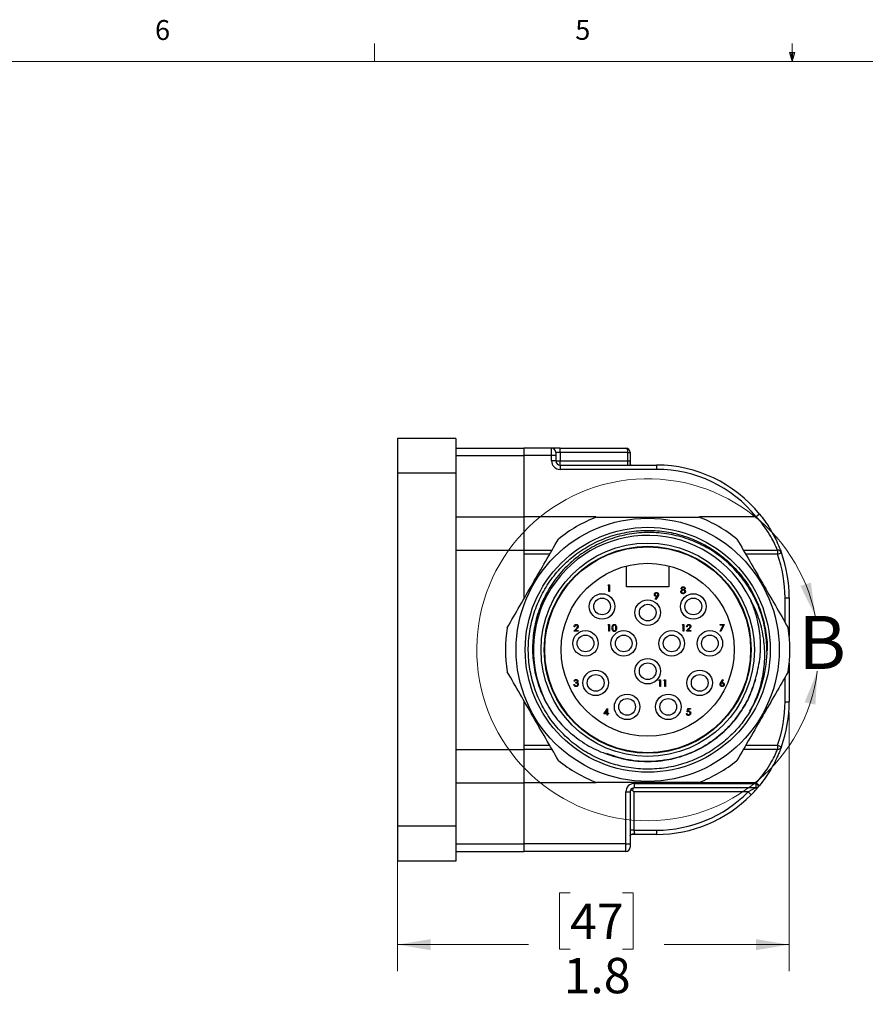
# Model space of a CAD drawing. Units: inches. Extents: x 0.4 to 16.6, y 0.2 to 10.8.
# Drawn here: x 4.9 to 8.8, y 6.2 to 10.8 of the extents above; entities that cross this region are included whole.
import ezdxf

# ---------------------------------------------------------------- set-up
doc = ezdxf.new("R2010")
doc.units = ezdxf.units.IN
doc.header["$MEASUREMENT"] = 0
doc.styles.add('SLDTEXTSTYLE0', font='TXT', dxfattribs={"width": 0.75})
doc.dimstyles.new('SLDDIMSTYLE0', dxfattribs={"dimtxt": 0.166667, "dimasz": 0.156, "dimexe": 0, "dimexo": 0.0625, "dimgap": 0.041667, "dimtad": 0, "dimtih": 1, "dimtoh": 1, "dimdec": 1, "dimrnd": 1e-09, "dimzin": 12, "dimdsep": 46, "dimtxsty": 'SLDTEXTSTYLE0', "dimsah": 1, "dimcen": 0.09, "dimadec": 0, "dimazin": 3, "dimtfac": 1, "dimtdec": 1, "dimtofl": 0, "dimtmove": 0, "dimatfit": 3, "dimfxl": 0, "dimfrac": 2, "dimtolj": 1, "dimtzin": 12, "dimarcsym": 0})

# ---------------------------------------------------------------- blocks, each defined once
blk = doc.blocks.new('_D_6')
at = {"color": 7, "linetype": 'Continuous', "lineweight": 18}
for p, q in [((6.6408, 7.9499), (6.6408, 6.3557)), ((8.4869, 7.5749), (8.4869, 6.3557)), ((7.4544, 6.7243), (7.4037, 6.7243)), ((7.4037, 6.7243), (7.4037, 6.4594)), ((7.7007, 6.7243), (7.7514, 6.7243)), ((7.7514, 6.7243), (7.7514, 6.4594)), ((6.6408, 6.4807), (7.2578, 6.4807)), ((7.4037, 6.4594), (7.4544, 6.4594)), ((7.7514, 6.4594), (7.7007, 6.4594)), ((8.4869, 6.4807), (7.8973, 6.4807))]:
    blk.add_line(p, q, dxfattribs=at)
for points in [[(6.6408, 6.4807), (6.7968, 6.4547), (6.7968, 6.5067)], [(8.4869, 6.4807), (8.3309, 6.5067), (8.3309, 6.4547)]]:
    blk.add_solid(points, dxfattribs=at)
at = {"color": 7, "linetype": 'Continuous', "lineweight": 18, "char_height": 0.16667, "attachment_point": 1, "style": 'SLDTEXTSTYLE0'}
for s, insert in [('47', (7.4544, 6.6743)), ('1.8', (7.4237, 6.4183))]:
    blk.add_mtext(s, dxfattribs=dict(at, insert=insert))

msp = doc.modelspace()

# ---------------------------------------------------------------- linework, layer by layer
at = {"color": 7, "linetype": 'Continuous', "lineweight": 18}
for p, q in [((6.5323, 10.6421), (6.5323, 10.7269)), ((8.501, 10.6421), (8.501, 10.7269)), ((8.501, 10.6421), (8.4878, 10.684)), ((8.5136, 10.684), (8.4878, 10.684)), ((8.494, 10.684), (8.501, 10.6421)), ((8.501, 10.6421), (8.5136, 10.684)), ((8.5059, 10.684), (8.501, 10.6421)), ((0.6263, 10.6421), (16.3763, 10.6421))]:
    msp.add_line(p, q, dxfattribs=at)
at = {"color": 7, "linetype": 'Continuous', "lineweight": 25}
for p, q in [((6.9164, 8.8654), (6.6408, 8.8654)), ((6.6408, 8.8654), (6.6408, 8.7014)), ((6.9164, 8.8654), (6.9164, 8.7014)), ((6.9164, 8.8199), (7.2369, 8.8199)), ((7.3669, 8.8199), (7.2369, 8.8199)), ((7.2369, 8.8199), (7.2369, 8.7849)), ((7.3669, 8.7849), (7.3669, 8.8199)), ((7.4069, 8.8199), (7.3669, 8.8199)), ((7.4069, 8.7999), (7.4069, 8.8199)), ((7.4069, 8.8199), (7.7169, 8.8199)), ((7.3669, 8.7849), (7.2369, 8.7849)), ((7.2369, 8.7849), (7.2369, 8.4962)), ((7.3669, 8.7599), (7.3669, 8.7849)), ((7.3869, 8.7849), (7.3669, 8.7849)), ((7.3869, 8.7999), (7.3869, 8.7849)), ((7.4069, 8.7999), (7.3869, 8.7999)), ((7.3869, 8.7849), (7.3869, 8.7599)), ((7.4069, 8.7999), (7.4069, 8.7599)), ((7.7269, 8.7999), (7.4069, 8.7999)), ((7.7269, 8.7599), (7.7269, 8.7999)), ((7.7269, 8.7999), (7.7369, 8.7999)), ((7.7369, 8.7999), (7.7369, 8.7464)), ((7.3869, 8.7599), (7.3669, 8.7599)), ((7.3869, 8.7599), (7.4069, 8.7599)), ((7.4069, 8.7399), (7.4069, 8.7599)), ((7.4069, 8.7599), (7.7269, 8.7599)), ((7.4069, 8.7399), (7.4069, 8.7199)), ((7.4069, 8.7399), (7.8619, 8.7399)), ((7.7269, 8.7399), (7.7269, 8.7599)), ((7.8619, 8.7399), (7.8619, 8.7199)), ((6.9164, 8.7014), (6.6408, 8.7014)), ((6.6408, 8.7014), (6.6408, 7.0384)), ((6.9164, 8.7014), (6.9164, 7.0384)), ((7.8619, 8.7199), (7.4069, 8.7199)), ((7.2369, 8.4962), (7.2369, 8.3399)), ((8.3472, 8.5088), (8.3317, 8.4962)), ((6.9164, 8.3399), (7.2369, 8.3399)), ((7.2369, 8.3399), (7.3696, 8.3399)), ((7.2369, 8.3399), (7.2369, 8.1102)), ((7.2369, 8.3199), (7.2369, 8.1102)), ((8.2703, 8.3399), (8.4311, 8.3399)), ((8.4311, 8.3399), (8.4311, 8.3199)), ((8.4311, 8.3199), (8.45, 8.3267)), ((7.7199, 8.1669), (7.7199, 8.265)), ((7.9199, 8.265), (7.9199, 8.1669)), ((7.6327, 8.172), (7.6345, 8.1752)), ((7.6375, 8.172), (7.6327, 8.172)), ((7.6345, 8.1752), (7.6403, 8.1752)), ((7.6375, 8.1439), (7.6375, 8.172)), ((7.6403, 8.1752), (7.6403, 8.1439)), ((7.9199, 8.1669), (7.7199, 8.1669)), ((7.6403, 8.1439), (7.6375, 8.1439)), ((7.8556, 8.1084), (7.8643, 8.1211)), ((7.8675, 8.1209), (7.8579, 8.1068)), ((8.4865, 8.1393), (8.4879, 8.1393)), ((8.4865, 8.1392), (8.4879, 8.1392)), ((7.8579, 8.1068), (7.8556, 8.1084)), ((8.4669, 8.1149), (8.4869, 8.1149)), ((8.4869, 8.1149), (8.4869, 7.9333)), ((7.6327, 7.9851), (7.6345, 7.9883)), ((7.6375, 7.9851), (7.6327, 7.9851)), ((7.6345, 7.9883), (7.6403, 7.9883)), ((7.6375, 7.957), (7.6375, 7.9851)), ((7.6403, 7.9883), (7.6403, 7.957)), ((7.9829, 7.9851), (7.9847, 7.9883)), ((7.9877, 7.9851), (7.9829, 7.9851)), ((7.9847, 7.9883), (7.9905, 7.9883)), ((7.9877, 7.957), (7.9877, 7.9851)), ((7.9905, 7.9883), (7.9905, 7.957)), ((8.1615, 7.9883), (8.1808, 7.9883)), ((8.1615, 7.9851), (8.1615, 7.9883)), ((8.176, 7.9851), (8.1615, 7.9851)), ((8.1619, 7.9576), (8.176, 7.9851)), ((8.1808, 7.9883), (8.1643, 7.9562)), ((7.4719, 7.957), (7.484, 7.97)), ((7.4931, 7.957), (7.4719, 7.957)), ((7.4759, 7.9787), (7.4731, 7.9787)), ((7.4864, 7.9686), (7.4786, 7.9602)), ((7.4786, 7.9602), (7.4931, 7.9602)), ((7.4931, 7.9602), (7.4931, 7.957)), ((7.6403, 7.957), (7.6375, 7.957)), ((7.9905, 7.957), (7.9877, 7.957)), ((8.0021, 7.957), (8.0142, 7.97)), ((8.0234, 7.957), (8.0021, 7.957)), ((8.0061, 7.9787), (8.0033, 7.9787)), ((8.0166, 7.9686), (8.0088, 7.9602)), ((8.0088, 7.9602), (8.0234, 7.9602)), ((8.0234, 7.9602), (8.0234, 7.957)), ((8.1643, 7.9562), (8.1619, 7.9576)), ((8.4869, 7.8066), (8.4869, 7.6249)), ((7.4719, 7.706), (7.4747, 7.706)), ((7.4759, 7.7216), (7.4731, 7.7216)), ((7.4807, 7.7132), (7.4807, 7.7164)), ((7.8722, 7.7256), (7.8741, 7.7288)), ((7.877, 7.7256), (7.8722, 7.7256)), ((7.8741, 7.7288), (7.8798, 7.7288)), ((7.877, 7.6976), (7.877, 7.7256)), ((7.8798, 7.7288), (7.8798, 7.6976)), ((7.8963, 7.7256), (7.8981, 7.7288)), ((7.9011, 7.7256), (7.8963, 7.7256)), ((7.8981, 7.7288), (7.9039, 7.7288)), ((7.9011, 7.6976), (7.9011, 7.7256)), ((7.9039, 7.7288), (7.9039, 7.6976)), ((8.1646, 7.7154), (8.174, 7.7296)), ((8.1761, 7.7279), (8.1679, 7.7153)), ((8.174, 7.7296), (8.1761, 7.7279)), ((7.8798, 7.6976), (7.877, 7.6976)), ((7.9039, 7.6976), (7.9011, 7.6976)), ((7.2369, 7.6297), (7.2369, 7.4199)), ((7.2369, 7.6297), (7.2369, 7.3999)), ((8.4669, 7.6249), (8.4869, 7.6249)), ((8.4869, 7.6098), (8.4868, 7.6098)), ((7.6134, 7.5687), (7.6304, 7.5935)), ((7.6282, 7.5687), (7.6134, 7.5687)), ((7.6282, 7.5855), (7.6189, 7.5719)), ((7.6189, 7.5719), (7.6282, 7.5719)), ((7.6282, 7.5719), (7.6282, 7.5855)), ((7.6282, 7.5615), (7.6282, 7.5687)), ((7.631, 7.5615), (7.6282, 7.5615)), ((7.6304, 7.5935), (7.631, 7.5935)), ((7.631, 7.5935), (7.631, 7.5719)), ((7.631, 7.5719), (7.6346, 7.5719)), ((7.631, 7.5687), (7.631, 7.5615)), ((7.6346, 7.5687), (7.631, 7.5687)), ((7.6346, 7.5719), (7.6346, 7.5687)), ((8.0021, 7.5695), (8.0049, 7.5695)), ((8.0053, 7.5771), (8.0085, 7.5927)), ((8.0085, 7.5927), (8.0213, 7.5927)), ((8.0107, 7.5895), (8.009, 7.5813)), ((8.0213, 7.5895), (8.0107, 7.5895)), ((8.0213, 7.5927), (8.0213, 7.5895)), ((8.485, 7.5759), (8.485, 7.5759)), ((8.486, 7.5902), (8.486, 7.5902)), ((8.4774, 7.5163), (8.4775, 7.5163)), ((8.4813, 7.5413), (8.4814, 7.5413)), ((8.4751, 7.5038), (8.4751, 7.5038)), ((8.4763, 7.5103), (8.4764, 7.5103)), ((8.4554, 7.4289), (8.4554, 7.4289)), ((6.9164, 7.3999), (7.2369, 7.3999)), ((7.3696, 7.3999), (7.2369, 7.3999)), ((7.2369, 7.3999), (7.2369, 7.2437)), ((8.4311, 7.3999), (8.2703, 7.3999)), ((8.4311, 7.4199), (8.4311, 7.3999)), ((8.4311, 7.4199), (8.45, 7.4132)), ((8.4271, 7.3581), (8.4271, 7.3582)), ((7.2369, 7.2437), (7.2369, 6.9549)), ((7.7569, 7.2399), (8.3286, 7.2399)), ((7.7569, 7.2399), (7.7569, 7.2199)), ((8.3286, 7.2399), (8.3286, 7.2199)), ((8.3286, 7.2399), (8.3441, 7.2272)), ((8.3317, 7.2437), (8.3472, 7.2311)), ((7.7169, 6.9549), (7.7169, 7.1999)), ((7.7169, 7.1999), (7.7369, 7.1999)), ((7.7369, 7.1999), (7.7369, 6.9549)), ((7.7477, 7.2075), (7.7552, 7.1999)), ((8.2925, 7.1999), (7.7552, 7.1999)), ((7.7552, 7.1999), (7.7552, 7.0199)), ((8.3286, 7.2199), (7.7569, 7.2199)), ((8.2925, 7.1999), (8.3068, 7.1859)), ((6.9164, 7.0384), (6.6408, 7.0384)), ((6.6408, 7.0384), (6.6408, 6.8744)), ((6.9164, 7.0384), (6.9164, 6.8744)), ((7.7552, 7.0199), (7.8619, 7.0199)), ((7.8619, 7.0199), (7.8619, 6.9999)), ((7.8619, 6.9999), (7.7437, 6.9999)), ((6.9164, 6.9199), (7.2369, 6.9199)), ((7.7169, 6.9549), (7.2369, 6.9549)), ((7.2369, 6.9549), (7.2369, 6.9199)), ((7.7169, 6.9199), (7.2369, 6.9199)), ((7.7169, 6.9199), (7.7169, 6.9549)), ((7.7169, 6.9549), (7.7369, 6.9549)), ((7.7369, 6.9549), (7.7369, 6.9399)), ((6.9164, 6.8744), (6.6408, 6.8744))]:
    msp.add_line(p, q, dxfattribs=at)
at = {"color": 8, "linetype": 'Continuous', "lineweight": 25}
for p, q in [((6.9164, 8.7849), (7.2369, 8.7849)), ((6.9164, 8.4962), (7.2369, 8.4962)), ((7.5759, 8.4962), (7.2369, 8.4962)), ((8.3317, 8.4962), (8.0639, 8.4962)), ((7.3581, 8.3199), (7.2369, 8.3199)), ((8.4311, 8.3199), (8.2818, 8.3199)), ((8.4669, 7.9993), (8.4669, 8.1149)), ((8.4669, 7.6249), (8.4669, 7.7406)), ((7.2369, 7.4199), (7.3581, 7.4199)), ((8.2818, 7.4199), (8.4311, 7.4199)), ((6.9164, 7.2437), (7.2369, 7.2437)), ((7.5759, 7.2437), (7.2369, 7.2437)), ((8.3317, 7.2437), (8.0639, 7.2437)), ((6.9164, 6.9549), (7.2369, 6.9549))]:
    msp.add_line(p, q, dxfattribs=at)
at = {"color": 7, "linetype": 'Continuous', "lineweight": 25, "flags": 128}
msp.add_lwpolyline([(7.7552, 7.0199), (7.7524, 7.0199), (7.7495, 7.0199), (7.7468, 7.0199), (7.7443, 7.0199), (7.742, 7.0199), (7.74, 7.0199), (7.7383, 7.0199), (7.7369, 7.0199)], dxfattribs=at)
at = {"color": 7, "linetype": 'Continuous', "lineweight": 25}
for centre, radius in [((7.8199, 7.8699), 0.62), ((7.8199, 7.8699), 0.577), ((7.8199, 7.8699), 0.5025), ((7.8199, 7.8699), 0.4875), ((7.8199, 7.8699), 0.485), ((7.8199, 7.8699), 0.4075), ((7.6049, 8.0739), 0.06), ((8.0349, 8.0739), 0.06), ((7.6049, 8.0739), 0.0394), ((7.8199, 8.0449), 0.06), ((7.8199, 8.0449), 0.0394), ((8.0349, 8.0739), 0.0394), ((7.5269, 7.8999), 0.06), ((7.5269, 7.8999), 0.0394), ((7.7069, 7.8999), 0.06), ((7.7069, 7.8999), 0.0394), ((7.9329, 7.8999), 0.06), ((7.9329, 7.8999), 0.0394), ((8.1129, 7.8999), 0.06), ((8.1129, 7.8999), 0.0394), ((7.8199, 7.7689), 0.06), ((7.8199, 7.7689), 0.0394), ((7.5749, 7.7139), 0.06), ((7.5749, 7.7139), 0.0394), ((8.0649, 7.7139), 0.06), ((8.0649, 7.7139), 0.0394), ((7.7229, 7.6009), 0.06), ((7.9169, 7.6009), 0.06), ((7.7229, 7.6009), 0.0394), ((7.9169, 7.6009), 0.0394)]:
    msp.add_circle(centre, radius, dxfattribs=at)
for centre, radius, start, end in [((7.3669, 8.7999), 0.02, 0, 90), ((7.7169, 8.7999), 0.02, 0, 90), ((7.4069, 8.7599), 0.04, 180, 270), ((7.4069, 8.7599), 0.02, 180, 270), ((7.8619, 8.1149), 0.625, 39.0623, 90), ((7.8619, 8.1149), 0.605, 39.0623, 90), ((7.8199, 7.8699), 0.67, 111.1187, 128.8813), ((7.8199, 7.8699), 0.67, 51.1187, 68.8813), ((7.8199, 7.8699), 0.5389, 26.4609, 214.0183), ((8.4311, 8.3199), 0.02, 19.8064, 90), ((7.8619, 8.1149), 0.605, 0, 19.8064), ((7.8619, 8.1149), 0.625, 0, 19.8064), ((7.8199, 7.8699), 0.67, 171.1187, 188.8813), ((7.8199, 7.8699), 0.67, 351.1187, 8.8813), ((7.8199, 7.8699), 0.5625, 328.9633, 358.4315), ((7.8619, 7.6249), 0.605, 340.1936, 0), ((7.8619, 7.6249), 0.625, 340.1936, 0), ((8.4311, 7.4199), 0.02, 270, 340.1936), ((7.8199, 7.8699), 0.67, 231.1187, 248.8813), ((7.8199, 7.8699), 0.67, 291.1187, 308.8813), ((7.7569, 7.1999), 0.04, 90, 180), ((7.8619, 7.6249), 0.605, 320.4788, 320.9377), ((7.7569, 7.1999), 0.02, 90, 180), ((7.8619, 7.6249), 0.605, 270, 315.3737), ((8.3286, 7.2399), 0.02, 270, 320.4788), ((7.8619, 7.6249), 0.625, 320.4788, 320.9377), ((7.8619, 7.6249), 0.625, 270, 315.3737), ((7.7169, 6.9399), 0.02, 270, 0)]:
    msp.add_arc(centre, radius, start, end, dxfattribs=at)
at = {"color": 7, "linetype": 'Continuous', "lineweight": 18}
msp.add_arc((7.8199, 7.8699), 0.8055, 11.4192, 352.8138, dxfattribs=at)
at = {"color": 7, "linetype": 'Continuous', "lineweight": 25}
for centre, start_param, end_param in [((7.7169, 8.7999), 4.712389, 6.283185), ((7.7569, 7.1999), 0, 1.183954)]:
    msp.add_ellipse(centre, major_axis=(0, 0.02), ratio=0.5, start_param=start_param, end_param=end_param, dxfattribs=at)
for points, knots in [([(7.7269, 8.7599), (7.7281, 8.76), (7.73, 8.76), (7.7321, 8.7598), (7.7336, 8.7593), (7.7346, 8.7586), (7.7358, 8.7569), (7.7367, 8.7537), (7.7369, 8.7498), (7.7369, 8.7472), (7.7369, 8.7464)], [0, 0, 0, 0, 0.14442, 0.255939, 0.29096, 0.393235, 0.452234, 0.647416, 0.896902, 1, 1, 1, 1]), ([(7.7404, 8.7416), (7.74, 8.742), (7.7385, 8.7432), (7.7372, 8.7457), (7.7369, 8.7472), (7.7369, 8.7472), (7.7369, 8.7472)], [0, 0, 0, 0, 0.195944, 0.658853, 0.901406, 1, 1, 1, 1]), ([(7.5785, 8.4949), (7.5982, 8.4949), (7.6879, 8.4949), (7.8493, 8.4949), (7.9905, 8.4949), (8.0613, 8.4949)], [0, 0, 0, 0, 0.122226, 0.559431, 1, 1, 1, 1]), ([(8.4311, 8.3399), (8.4305, 8.3415), (8.4293, 8.3446), (8.4189, 8.3686), (8.4009, 8.4032), (8.3779, 8.4393), (8.354, 8.4709), (8.3392, 8.4877), (8.3317, 8.4962)], [0, 0, 0, 0, 0.183249, 0.367186, 0.5542, 0.751899, 0.874458, 1, 1, 1, 1]), ([(8.3472, 8.5088), (8.3549, 8.499), (8.3703, 8.4793), (8.395, 8.4424), (8.4187, 8.4004), (8.4372, 8.3601), (8.4481, 8.3322), (8.4493, 8.3285), (8.45, 8.3267)], [0, 0, 0, 0, 0.122829, 0.24555, 0.44351, 0.631641, 0.816431, 1, 1, 1, 1]), ([(8.3019, 7.5799), (8.2894, 7.5607), (8.2646, 7.5226), (8.2151, 7.4674), (8.154, 7.4146), (8.0789, 7.3679), (7.996, 7.3332), (7.9083, 7.312), (7.819, 7.3051), (7.7315, 7.3122), (7.647, 7.3324), (7.5661, 7.3654), (7.49, 7.4115), (7.4212, 7.4698), (7.3626, 7.5383), (7.3163, 7.6143), (7.283, 7.6951), (7.2625, 7.7795), (7.2551, 7.867), (7.2617, 7.9562), (7.2825, 8.0441), (7.317, 8.1271), (7.3634, 8.2024), (7.4199, 8.2685), (7.4859, 8.3253), (7.561, 8.3719), (7.6439, 8.4067), (7.7316, 8.4279), (7.8209, 8.4348), (7.9084, 8.4277), (7.9929, 8.4075), (8.0738, 8.3745), (8.1499, 8.3284), (8.2187, 8.2701), (8.2773, 8.2016), (8.3235, 8.1256), (8.3571, 8.0448), (8.3764, 7.9605), (8.3849, 7.8994), (8.3819, 7.867), (8.3816, 7.8637)], [0, 0, 0, 0, 0.021294, 0.042068, 0.068626, 0.095966, 0.123772, 0.151697, 0.179386, 0.206497, 0.232851, 0.259701, 0.287233, 0.315119, 0.343005, 0.370536, 0.397387, 0.423741, 0.450852, 0.47854, 0.506466, 0.534272, 0.561611, 0.58817, 0.614728, 0.642067, 0.669874, 0.697799, 0.725487, 0.752599, 0.778952, 0.805803, 0.833335, 0.861221, 0.889106, 0.916638, 0.943489, 0.969842, 0.996954, 1, 1, 1, 1]), ([(8.3822, 7.8545), (8.3812, 7.8866), (8.3791, 7.9498), (8.3558, 8.0426), (8.3186, 8.1295), (8.2665, 8.2094), (8.2026, 8.2786), (8.1274, 8.3365), (8.0444, 8.3805), (7.9543, 8.4102), (7.8616, 8.4241), (7.7672, 8.422), (7.6757, 8.4043), (7.5879, 8.3712), (7.5078, 8.3243), (7.436, 8.2641), (7.3761, 8.1934), (7.3286, 8.113), (7.2959, 8.0269), (7.278, 7.9358), (7.2758, 7.8442), (7.289, 7.7526), (7.3137, 7.6766), (7.343, 7.6151), (7.3632, 7.5841), (7.3733, 7.5685)], [0, 0, 0, 0, 0.04632, 0.091413, 0.137822, 0.182738, 0.228968, 0.273694, 0.319718, 0.364445, 0.410483, 0.45492, 0.50066, 0.544857, 0.590335, 0.634532, 0.680021, 0.723977, 0.769226, 0.812893, 0.857826, 0.901493, 0.946433, 0.973074, 1, 1, 1, 1]), ([(7.158, 7.9734), (7.1779, 8.008), (7.2179, 8.0772), (7.2782, 8.1817), (7.3388, 8.2866), (7.3792, 8.3565), (7.3994, 8.3915)], [0, 0, 0, 0, 0.24852, 0.497593, 0.748489, 1, 1, 1, 1]), ([(8.2405, 8.3915), (8.2605, 8.3569), (8.3004, 8.2877), (8.3608, 8.1832), (8.4214, 8.0783), (8.4617, 8.0084), (8.4819, 7.9734)], [0, 0, 0, 0, 0.24852, 0.497593, 0.748489, 1, 1, 1, 1]), ([(7.9779, 8.1589), (7.9781, 8.1601), (7.9785, 8.1626), (7.9811, 8.1652), (7.9841, 8.1667), (7.986, 8.1668), (7.987, 8.1669)], [0, 0, 0, 0, 0.278806, 0.558457, 0.77916, 1, 1, 1, 1]), ([(7.987, 8.1669), (7.9883, 8.1668), (7.9908, 8.1665), (7.9937, 8.1644), (7.9955, 8.1617), (7.9958, 8.1598), (7.9959, 8.1588)], [0, 0, 0, 0, 0.2799289, 0.5596229, 0.7799456, 1, 1, 1, 1]), ([(7.8515, 8.1301), (7.8517, 8.1316), (7.852, 8.1344), (7.8548, 8.1376), (7.858, 8.1394), (7.8603, 8.1396), (7.8614, 8.1397)], [0, 0, 0, 0, 0.279538, 0.558851, 0.779452, 1, 1, 1, 1]), ([(7.8611, 8.1209), (7.8597, 8.121), (7.8569, 8.1213), (7.8537, 8.1238), (7.8518, 8.1268), (7.8516, 8.129), (7.8515, 8.1301)], [0, 0, 0, 0, 0.279814, 0.559489, 0.779635, 1, 1, 1, 1]), ([(7.8613, 8.1365), (7.8603, 8.1364), (7.8584, 8.1362), (7.8561, 8.1346), (7.8545, 8.1326), (7.8544, 8.131), (7.8543, 8.1303)], [0, 0, 0, 0, 0.280092, 0.560011, 0.780131, 1, 1, 1, 1]), ([(7.8543, 8.1303), (7.8544, 8.1293), (7.8548, 8.1273), (7.8569, 8.1253), (7.8592, 8.1242), (7.8608, 8.1241), (7.8616, 8.1241)], [0, 0, 0, 0, 0.278472, 0.558424, 0.779098, 1, 1, 1, 1]), ([(7.8643, 8.1211), (7.8637, 8.121), (7.8626, 8.1209), (7.8615, 8.1209), (7.8611, 8.1209)], [0, 0, 0, 0, 0.5599442, 1, 1, 1, 1]), ([(7.8683, 8.1303), (7.8682, 8.1312), (7.8679, 8.1332), (7.8658, 8.1352), (7.8636, 8.1363), (7.8621, 8.1364), (7.8613, 8.1365)], [0, 0, 0, 0, 0.278722, 0.558569, 0.779171, 1, 1, 1, 1]), ([(7.8614, 8.1397), (7.8628, 8.1395), (7.8657, 8.1392), (7.8689, 8.1366), (7.8708, 8.1334), (7.871, 8.1312), (7.8711, 8.1301)], [0, 0, 0, 0, 0.2797299, 0.5591633, 0.7796116, 1, 1, 1, 1]), ([(7.8616, 8.1241), (7.8625, 8.1241), (7.8645, 8.1243), (7.8667, 8.1259), (7.8681, 8.128), (7.8682, 8.1295), (7.8683, 8.1303)], [0, 0, 0, 0, 0.280319, 0.55953, 0.779753, 1, 1, 1, 1]), ([(7.8711, 8.1301), (7.871, 8.129), (7.8708, 8.1271), (7.8698, 8.1247), (7.8687, 8.1227), (7.8679, 8.1215), (7.8675, 8.1209)], [0, 0, 0, 0, 0.339295, 0.559425, 0.779695, 1, 1, 1, 1]), ([(7.9763, 8.1437), (7.9764, 8.1447), (7.9766, 8.1468), (7.9787, 8.1501), (7.981, 8.1514), (7.9824, 8.1523)], [0, 0, 0, 0, 0.279987, 0.559901, 1, 1, 1, 1]), ([(7.9868, 8.1341), (7.9853, 8.1341), (7.9823, 8.1343), (7.9788, 8.1369), (7.9767, 8.1402), (7.9764, 8.1425), (7.9763, 8.1437)], [0, 0, 0, 0, 0.280545, 0.559269, 0.779816, 1, 1, 1, 1]), ([(7.9824, 8.1523), (7.9811, 8.1532), (7.9792, 8.1544), (7.978, 8.157), (7.9779, 8.1583), (7.9779, 8.1589)], [0, 0, 0, 0, 0.557752, 0.778932, 1, 1, 1, 1]), ([(7.9871, 8.1505), (7.986, 8.1504), (7.9838, 8.1502), (7.9812, 8.1484), (7.9794, 8.1462), (7.9792, 8.1445), (7.9791, 8.1436)], [0, 0, 0, 0, 0.280283, 0.560138, 0.780298, 1, 1, 1, 1]), ([(7.9791, 8.1436), (7.9793, 8.1426), (7.9796, 8.1405), (7.9825, 8.1377), (7.9852, 8.1374), (7.9869, 8.1373)], [0, 0, 0, 0, 0.279833, 0.560198, 1, 1, 1, 1]), ([(7.9869, 8.1637), (7.9861, 8.1636), (7.9844, 8.1635), (7.9824, 8.1624), (7.9809, 8.1608), (7.9808, 8.1595), (7.9807, 8.1588)], [0, 0, 0, 0, 0.2806507, 0.5605655, 0.7806204, 1, 1, 1, 1]), ([(7.9807, 8.1588), (7.9809, 8.158), (7.9812, 8.1563), (7.9831, 8.1548), (7.985, 8.1538), (7.9863, 8.1537), (7.987, 8.1537)], [0, 0, 0, 0, 0.277721, 0.558224, 0.779072, 1, 1, 1, 1]), ([(7.9951, 8.1375), (7.9938, 8.1363), (7.9914, 8.1343), (7.9882, 8.1341), (7.9868, 8.1341)], [0, 0, 0, 0, 0.557758, 1, 1, 1, 1]), ([(7.9931, 8.1589), (7.9929, 8.1597), (7.9926, 8.1613), (7.9903, 8.1634), (7.9882, 8.1636), (7.9869, 8.1637)], [0, 0, 0, 0, 0.278971, 0.559919, 1, 1, 1, 1]), ([(7.9869, 8.1373), (7.988, 8.1373), (7.9901, 8.1375), (7.9927, 8.1391), (7.9944, 8.1414), (7.9946, 8.1431), (7.9947, 8.1439)], [0, 0, 0, 0, 0.280602, 0.559962, 0.78018, 1, 1, 1, 1]), ([(7.987, 8.1537), (7.9878, 8.1538), (7.9895, 8.1539), (7.9915, 8.1552), (7.9928, 8.157), (7.993, 8.1583), (7.9931, 8.1589)], [0, 0, 0, 0, 0.280237, 0.560145, 0.780435, 1, 1, 1, 1]), ([(7.9947, 8.1439), (7.9945, 8.1449), (7.9942, 8.147), (7.9919, 8.1491), (7.9895, 8.1503), (7.9879, 8.1504), (7.9871, 8.1505)], [0, 0, 0, 0, 0.278303, 0.558509, 0.779146, 1, 1, 1, 1]), ([(7.9959, 8.1588), (7.9958, 8.158), (7.9957, 8.1565), (7.9942, 8.154), (7.9925, 8.1529), (7.9915, 8.1523)], [0, 0, 0, 0, 0.280159, 0.560243, 1, 1, 1, 1]), ([(7.9915, 8.1523), (7.9932, 8.1512), (7.9957, 8.1497), (7.9973, 8.1463), (7.9975, 8.1448), (7.9975, 8.144)], [0, 0, 0, 0, 0.558271, 0.779089, 1, 1, 1, 1]), ([(7.9975, 8.144), (7.9974, 8.1426), (7.9972, 8.1402), (7.9958, 8.1383), (7.9951, 8.1375)], [0, 0, 0, 0, 0.559346, 1, 1, 1, 1]), ([(8.3024, 8.1101), (8.3164, 8.0813), (8.344, 8.0245), (8.3654, 7.9322), (8.3725, 7.8384), (8.3632, 7.7465), (8.3403, 7.6588), (8.3147, 7.6062), (8.3019, 7.5799)], [0, 0, 0, 0, 0.173544, 0.342136, 0.510741, 0.682738, 0.841369, 1, 1, 1, 1]), ([(8.328, 7.7316), (8.3358, 7.7627), (8.3508, 7.8222), (8.3532, 7.9139), (8.3427, 7.9915), (8.3246, 8.0573), (8.3098, 8.0924), (8.3024, 8.1101)], [0, 0, 0, 0, 0.247573, 0.473169, 0.705306, 0.851837, 1, 1, 1, 1]), ([(7.4731, 7.9787), (7.4732, 7.9802), (7.4736, 7.9832), (7.4763, 7.9867), (7.4797, 7.9888), (7.4821, 7.989), (7.4833, 7.9891)], [0, 0, 0, 0, 0.2800291, 0.5595146, 0.7796675, 1, 1, 1, 1]), ([(7.4831, 7.9859), (7.482, 7.9858), (7.4799, 7.9856), (7.4775, 7.9836), (7.4762, 7.9812), (7.476, 7.9795), (7.4759, 7.9787)], [0, 0, 0, 0, 0.279699, 0.558847, 0.779176, 1, 1, 1, 1]), ([(7.4899, 7.9795), (7.4898, 7.9805), (7.4895, 7.9824), (7.4876, 7.9845), (7.4854, 7.9857), (7.4839, 7.9858), (7.4831, 7.9859)], [0, 0, 0, 0, 0.279126, 0.558978, 0.77935, 1, 1, 1, 1]), ([(7.4833, 7.9891), (7.4846, 7.989), (7.4874, 7.9887), (7.4905, 7.9862), (7.4924, 7.9831), (7.4926, 7.9809), (7.4927, 7.9798)], [0, 0, 0, 0, 0.27989, 0.559224, 0.779582, 1, 1, 1, 1]), ([(7.484, 7.97), (7.4849, 7.9709), (7.4864, 7.9725), (7.4883, 7.9748), (7.4896, 7.977), (7.4898, 7.9787), (7.4899, 7.9795)], [0, 0, 0, 0, 0.3405416, 0.5608502, 0.7805986, 1, 1, 1, 1]), ([(7.4927, 7.9798), (7.4926, 7.9786), (7.4923, 7.9761), (7.4898, 7.9723), (7.4877, 7.97), (7.4864, 7.9686)], [0, 0, 0, 0, 0.279288, 0.559154, 1, 1, 1, 1]), ([(7.6519, 7.9726), (7.6521, 7.9764), (7.6522, 7.9811), (7.6551, 7.9857), (7.6572, 7.9876), (7.6596, 7.9889), (7.6615, 7.989), (7.6624, 7.9891)], [0, 0, 0, 0, 0.498702, 0.624177, 0.749467, 0.874745, 1, 1, 1, 1]), ([(7.6625, 7.9859), (7.6618, 7.9858), (7.6603, 7.9857), (7.6584, 7.9846), (7.6569, 7.983), (7.6549, 7.9792), (7.6548, 7.9756), (7.6547, 7.9727)], [0, 0, 0, 0, 0.125139, 0.250418, 0.375519, 0.500847, 1, 1, 1, 1]), ([(7.6624, 7.9891), (7.6633, 7.989), (7.6651, 7.9889), (7.6685, 7.9872), (7.6727, 7.982), (7.673, 7.9764), (7.6732, 7.9726)], [0, 0, 0, 0, 0.1256, 0.251197, 0.500581, 1, 1, 1, 1]), ([(7.6704, 7.9727), (7.6703, 7.9756), (7.6701, 7.9799), (7.6672, 7.9842), (7.6646, 7.9857), (7.6632, 7.9858), (7.6625, 7.9859)], [0, 0, 0, 0, 0.500072, 0.749021, 0.874598, 1, 1, 1, 1]), ([(8.0033, 7.9787), (8.0035, 7.9802), (8.0039, 7.9832), (8.0065, 7.9867), (8.0099, 7.9888), (8.0123, 7.989), (8.0135, 7.9891)], [0, 0, 0, 0, 0.280029, 0.559515, 0.779668, 1, 1, 1, 1]), ([(8.0134, 7.9859), (8.0123, 7.9858), (8.0102, 7.9856), (8.0078, 7.9836), (8.0065, 7.9812), (8.0062, 7.9795), (8.0061, 7.9787)], [0, 0, 0, 0, 0.279699, 0.558847, 0.779176, 1, 1, 1, 1]), ([(8.0202, 7.9795), (8.02, 7.9805), (8.0198, 7.9824), (8.0179, 7.9845), (8.0157, 7.9857), (8.0141, 7.9858), (8.0134, 7.9859)], [0, 0, 0, 0, 0.279126, 0.558978, 0.77935, 1, 1, 1, 1]), ([(8.0135, 7.9891), (8.0149, 7.989), (8.0177, 7.9887), (8.0208, 7.9862), (8.0227, 7.9831), (8.0229, 7.9809), (8.023, 7.9798)], [0, 0, 0, 0, 0.27989, 0.559224, 0.779582, 1, 1, 1, 1]), ([(8.0142, 7.97), (8.0151, 7.9709), (8.0166, 7.9725), (8.0185, 7.9748), (8.0199, 7.977), (8.0201, 7.9787), (8.0202, 7.9795)], [0, 0, 0, 0, 0.340542, 0.56085, 0.780599, 1, 1, 1, 1]), ([(8.023, 7.9798), (8.0228, 7.9786), (8.0226, 7.9761), (8.0201, 7.9723), (8.0179, 7.97), (8.0166, 7.9686)], [0, 0, 0, 0, 0.279288, 0.559154, 1, 1, 1, 1]), ([(7.6624, 7.9562), (7.6615, 7.9563), (7.6597, 7.9565), (7.6563, 7.9581), (7.6522, 7.9633), (7.6521, 7.9689), (7.6519, 7.9726)], [0, 0, 0, 0, 0.125551, 0.25109, 0.50025, 1, 1, 1, 1]), ([(7.6547, 7.9727), (7.6548, 7.9697), (7.6548, 7.9654), (7.6578, 7.9611), (7.6603, 7.9597), (7.6618, 7.9595), (7.6625, 7.9594)], [0, 0, 0, 0, 0.500291, 0.749086, 0.874606, 1, 1, 1, 1]), ([(7.6732, 7.9726), (7.673, 7.9689), (7.6727, 7.9633), (7.6685, 7.9581), (7.6651, 7.9565), (7.6633, 7.9563), (7.6624, 7.9562)], [0, 0, 0, 0, 0.499407, 0.748743, 0.874372, 1, 1, 1, 1]), ([(7.6625, 7.9594), (7.6633, 7.9595), (7.665, 7.9598), (7.6677, 7.9615), (7.6686, 7.9636), (7.6692, 7.9648)], [0, 0, 0, 0, 0.280257, 0.560781, 1, 1, 1, 1]), ([(7.6692, 7.9648), (7.6696, 7.9662), (7.6703, 7.9688), (7.6703, 7.9715), (7.6704, 7.9727)], [0, 0, 0, 0, 0.559599, 1, 1, 1, 1]), ([(7.3994, 7.3484), (7.3794, 7.383), (7.3394, 7.4522), (7.2791, 7.5567), (7.2185, 7.6616), (7.1782, 7.7315), (7.158, 7.7665)], [0, 0, 0, 0, 0.24852, 0.4975934, 0.7484894, 1, 1, 1, 1]), ([(8.4819, 7.7665), (8.4619, 7.7319), (8.422, 7.6627), (8.3616, 7.5582), (8.3011, 7.4533), (8.2607, 7.3834), (8.2405, 7.3484)], [0, 0, 0, 0, 0.24852, 0.497593, 0.748489, 1, 1, 1, 1]), ([(7.4823, 7.6968), (7.4809, 7.6969), (7.478, 7.6971), (7.4746, 7.6995), (7.4726, 7.7027), (7.4721, 7.7049), (7.4719, 7.706)], [0, 0, 0, 0, 0.279886, 0.558979, 0.779263, 1, 1, 1, 1]), ([(7.4731, 7.7216), (7.4734, 7.7228), (7.4741, 7.7252), (7.4765, 7.7279), (7.4794, 7.7294), (7.4814, 7.7295), (7.4824, 7.7296)], [0, 0, 0, 0, 0.280288, 0.55968, 0.779747, 1, 1, 1, 1]), ([(7.4747, 7.706), (7.475, 7.7051), (7.4755, 7.7035), (7.4766, 7.7022), (7.4771, 7.7017)], [0, 0, 0, 0, 0.560694, 1, 1, 1, 1]), ([(7.4824, 7.7264), (7.4816, 7.7264), (7.48, 7.7262), (7.4774, 7.7247), (7.4764, 7.7228), (7.4759, 7.7216)], [0, 0, 0, 0, 0.280636, 0.560364, 1, 1, 1, 1]), ([(7.4771, 7.7017), (7.478, 7.7011), (7.4796, 7.7001), (7.4815, 7.7), (7.4823, 7.7)], [0, 0, 0, 0, 0.558748, 1, 1, 1, 1]), ([(7.4807, 7.7164), (7.4824, 7.7166), (7.4851, 7.7168), (7.4877, 7.7186), (7.4886, 7.7202), (7.4886, 7.7211), (7.4887, 7.7215)], [0, 0, 0, 0, 0.499418, 0.749016, 0.874544, 1, 1, 1, 1]), ([(7.4903, 7.7066), (7.4902, 7.7071), (7.4902, 7.7082), (7.4892, 7.7102), (7.4863, 7.7129), (7.4829, 7.7131), (7.4807, 7.7132)], [0, 0, 0, 0, 0.125587, 0.251191, 0.500605, 1, 1, 1, 1]), ([(7.4931, 7.7069), (7.4929, 7.7053), (7.4924, 7.7023), (7.4895, 7.6989), (7.4859, 7.6971), (7.4835, 7.6969), (7.4823, 7.6968)], [0, 0, 0, 0, 0.279304, 0.5588383, 0.779277, 1, 1, 1, 1]), ([(7.4823, 7.7), (7.4834, 7.7), (7.4856, 7.7002), (7.4882, 7.7018), (7.49, 7.704), (7.4902, 7.7057), (7.4903, 7.7066)], [0, 0, 0, 0, 0.2805991, 0.5601509, 0.7803026, 1, 1, 1, 1]), ([(7.4824, 7.7296), (7.4836, 7.7295), (7.4862, 7.7292), (7.4892, 7.7272), (7.4911, 7.7245), (7.4914, 7.7225), (7.4915, 7.7215)], [0, 0, 0, 0, 0.280085, 0.559868, 0.780099, 1, 1, 1, 1]), ([(7.4887, 7.7215), (7.4885, 7.7223), (7.4882, 7.724), (7.4858, 7.726), (7.4837, 7.7263), (7.4824, 7.7264)], [0, 0, 0, 0, 0.278859, 0.560074, 1, 1, 1, 1]), ([(7.4915, 7.7215), (7.4914, 7.7208), (7.4913, 7.7193), (7.4902, 7.7169), (7.4887, 7.7158), (7.4878, 7.7151)], [0, 0, 0, 0, 0.280508, 0.560792, 1, 1, 1, 1]), ([(7.4878, 7.7151), (7.4886, 7.7147), (7.4899, 7.714), (7.4908, 7.7129), (7.4912, 7.7124)], [0, 0, 0, 0, 0.5597945, 1, 1, 1, 1]), ([(7.4912, 7.7124), (7.4918, 7.7115), (7.4929, 7.7097), (7.493, 7.7077), (7.4931, 7.7069)], [0, 0, 0, 0, 0.559419, 1, 1, 1, 1]), ([(8.328, 7.7316), (8.3183, 7.7022), (8.2991, 7.6437), (8.2522, 7.5651), (8.1919, 7.4932), (8.1159, 7.4305), (8.0244, 7.381), (7.9234, 7.35), (7.8192, 7.3403), (7.7184, 7.3492), (7.6565, 7.3705), (7.6268, 7.3807)], [0, 0, 0, 0, 0.104959, 0.208265, 0.308462, 0.422525, 0.54035, 0.659749, 0.778357, 0.893895, 1, 1, 1, 1]), ([(7.6811, 7.3621), (7.6912, 7.3595), (7.7215, 7.3518), (7.7733, 7.3443), (7.836, 7.3424), (7.9068, 7.3488), (7.9842, 7.3672), (8.0651, 7.4013), (8.127, 7.4405), (8.1832, 7.4869), (8.2234, 7.5294), (8.2657, 7.5874), (8.3015, 7.6499), (8.319, 7.7041), (8.328, 7.7316)], [0, 0, 0, 0, 0.037813, 0.113539, 0.189265, 0.264992, 0.370742, 0.476492, 0.582242, 0.63498, 0.74073, 0.793468, 0.895367, 1, 1, 1, 1]), ([(8.1611, 7.7063), (8.1612, 7.7074), (8.1614, 7.7092), (8.1624, 7.7116), (8.1635, 7.7135), (8.1642, 7.7148), (8.1646, 7.7154)], [0, 0, 0, 0, 0.339374, 0.559486, 0.779731, 1, 1, 1, 1]), ([(8.1706, 7.6968), (8.1692, 7.6969), (8.1664, 7.6973), (8.1633, 7.6998), (8.1615, 7.703), (8.1612, 7.7052), (8.1611, 7.7063)], [0, 0, 0, 0, 0.27967, 0.559085, 0.779558, 1, 1, 1, 1]), ([(8.1705, 7.7124), (8.1696, 7.7123), (8.1677, 7.7122), (8.1655, 7.7105), (8.1641, 7.7084), (8.164, 7.7069), (8.1639, 7.7062)], [0, 0, 0, 0, 0.280127, 0.559515, 0.779719, 1, 1, 1, 1]), ([(8.1639, 7.7062), (8.1641, 7.7052), (8.1643, 7.7033), (8.1663, 7.7013), (8.1685, 7.7001), (8.17, 7.7), (8.1708, 7.7)], [0, 0, 0, 0, 0.279059, 0.55882, 0.779303, 1, 1, 1, 1]), ([(8.1679, 7.7153), (8.1685, 7.7154), (8.1695, 7.7156), (8.1706, 7.7156), (8.1711, 7.7156)], [0, 0, 0, 0, 0.55991, 1, 1, 1, 1]), ([(8.1776, 7.7062), (8.1774, 7.7072), (8.1771, 7.7091), (8.1751, 7.7111), (8.1728, 7.7122), (8.1713, 7.7123), (8.1705, 7.7124)], [0, 0, 0, 0, 0.278754, 0.558605, 0.779147, 1, 1, 1, 1]), ([(8.1804, 7.7063), (8.1802, 7.7049), (8.1799, 7.7021), (8.1772, 7.6989), (8.174, 7.6971), (8.1717, 7.6969), (8.1706, 7.6968)], [0, 0, 0, 0, 0.2796308, 0.5589603, 0.7794783, 1, 1, 1, 1]), ([(8.1708, 7.7), (8.1717, 7.7001), (8.1736, 7.7003), (8.1759, 7.7019), (8.1773, 7.7039), (8.1775, 7.7054), (8.1776, 7.7062)], [0, 0, 0, 0, 0.280018, 0.559853, 0.779987, 1, 1, 1, 1]), ([(8.1711, 7.7156), (8.1725, 7.7154), (8.1752, 7.7151), (8.1783, 7.7126), (8.1801, 7.7096), (8.1803, 7.7074), (8.1804, 7.7063)], [0, 0, 0, 0, 0.279638, 0.559326, 0.779527, 1, 1, 1, 1]), ([(7.3733, 7.5685), (7.3734, 7.5683), (7.3908, 7.5442), (7.4304, 7.4982), (7.5019, 7.4393), (7.5859, 7.3906), (7.649, 7.3717), (7.6811, 7.3621)], [0, 0, 0, 0, 0.001143, 0.236373, 0.478429, 0.734755, 1, 1, 1, 1]), ([(8.0116, 7.5607), (8.0103, 7.5608), (8.0076, 7.5611), (8.0046, 7.5635), (8.0027, 7.5664), (8.0023, 7.5685), (8.0021, 7.5695)], [0, 0, 0, 0, 0.279625, 0.559019, 0.77938, 1, 1, 1, 1]), ([(8.0049, 7.5695), (8.0051, 7.5686), (8.0056, 7.5669), (8.0075, 7.5651), (8.0096, 7.5641), (8.0111, 7.564), (8.0118, 7.5639)], [0, 0, 0, 0, 0.28005, 0.559166, 0.779583, 1, 1, 1, 1]), ([(8.0122, 7.5787), (8.0108, 7.5786), (8.0085, 7.5783), (8.0063, 7.5775), (8.0053, 7.5771)], [0, 0, 0, 0, 0.559416, 1, 1, 1, 1]), ([(8.009, 7.5813), (8.0097, 7.5815), (8.0109, 7.5818), (8.0121, 7.5819), (8.0127, 7.5819)], [0, 0, 0, 0, 0.560064, 1, 1, 1, 1]), ([(8.0225, 7.5717), (8.0223, 7.5701), (8.022, 7.5668), (8.0192, 7.5631), (8.0154, 7.561), (8.0129, 7.5608), (8.0116, 7.5607)], [0, 0, 0, 0, 0.2798641, 0.559271, 0.7794235, 1, 1, 1, 1]), ([(8.0118, 7.5639), (8.0129, 7.564), (8.0153, 7.5643), (8.0179, 7.5664), (8.0195, 7.5691), (8.0196, 7.5709), (8.0197, 7.5718)], [0, 0, 0, 0, 0.279617, 0.559357, 0.779559, 1, 1, 1, 1]), ([(8.0197, 7.5718), (8.0196, 7.5729), (8.0194, 7.5751), (8.0173, 7.5774), (8.0147, 7.5786), (8.013, 7.5787), (8.0122, 7.5787)], [0, 0, 0, 0, 0.279539, 0.558617, 0.779047, 1, 1, 1, 1]), ([(8.0127, 7.5819), (8.0142, 7.5818), (8.0172, 7.5814), (8.0204, 7.5786), (8.0223, 7.5752), (8.0224, 7.5729), (8.0225, 7.5717)], [0, 0, 0, 0, 0.2796881, 0.5590255, 0.7792916, 1, 1, 1, 1]), ([(8.3317, 7.2437), (8.3407, 7.254), (8.359, 7.2749), (8.3855, 7.3117), (8.4089, 7.3511), (8.4245, 7.3838), (8.4305, 7.3984), (8.431, 7.3996), (8.4311, 7.3999)], [0, 0, 0, 0, 0.151162, 0.307819, 0.515009, 0.720121, 0.909154, 1, 1, 1, 1]), ([(8.45, 7.4132), (8.4498, 7.4127), (8.4493, 7.4113), (8.4444, 7.3978), (8.4353, 7.3759), (8.4227, 7.3481), (8.4031, 7.3108), (8.3758, 7.2679), (8.3567, 7.2434), (8.3472, 7.2311)], [0, 0, 0, 0, 0.090894, 0.280345, 0.383822, 0.487348, 0.695106, 0.847419, 1, 1, 1, 1]), ([(8.0613, 7.2449), (7.991, 7.2449), (7.8499, 7.2449), (7.6885, 7.2449), (7.5982, 7.2449), (7.5785, 7.2449)], [0, 0, 0, 0, 0.437256, 0.877774, 1, 1, 1, 1]), ([(7.7377, 7.2054), (7.738, 7.2061), (7.7385, 7.2077), (7.74, 7.2091), (7.742, 7.2098), (7.7443, 7.2096), (7.7463, 7.2087), (7.7473, 7.2078), (7.7477, 7.2075)], [0, 0, 0, 0, 0.1806651, 0.3614831, 0.5404225, 0.7239924, 0.9064559, 1, 1, 1, 1]), ([(8.3286, 7.2199), (8.3285, 7.2199), (8.3284, 7.2198), (8.3269, 7.2189), (8.3234, 7.2168), (8.3157, 7.2123), (8.305, 7.2064), (8.2967, 7.2021), (8.2925, 7.1999)], [0, 0, 0, 0, 0.074501, 0.115385, 0.243195, 0.434641, 0.715967, 1, 1, 1, 1]), ([(8.3068, 7.1859), (8.3111, 7.1904), (8.32, 7.1996), (8.3313, 7.2121), (8.3389, 7.2211), (8.3433, 7.2262), (8.3438, 7.2269), (8.3441, 7.2272)], [0, 0, 0, 0, 0.248009, 0.507734, 0.703735, 0.852151, 1, 1, 1, 1]), ([(7.7369, 6.9927), (7.7369, 6.9927), (7.7369, 6.9928), (7.7373, 6.9943), (7.7389, 6.9972), (7.7414, 6.9994), (7.7435, 7.0004), (7.7437, 7.0004), (7.7437, 7.0004)], [0, 0, 0, 0, 0.088432, 0.235825, 0.433696, 0.762939, 0.905567, 1, 1, 1, 1])]:
    msp.add_open_spline(points, degree=3, knots=knots, dxfattribs=at)
at = {"color": 8, "linetype": 'Continuous', "lineweight": 25}
msp.add_open_spline([(7.7552, 7.0199), (7.7552, 7.0192), (7.7553, 7.0158), (7.7564, 7.0112), (7.757, 7.0074), (7.7569, 7.005), (7.7563, 7.0037), (7.755, 7.0023), (7.7537, 7.0016), (7.7504, 7.0006), (7.7472, 7.0002), (7.7439, 7.0002), (7.7431, 7.0001)], degree=3, knots=[0, 0, 0, 0, 0.0648205, 0.2783875, 0.3975124, 0.4457398, 0.5581197, 0.5705826, 0.6969403, 0.7209154, 0.9270959, 1, 1, 1, 1], dxfattribs=at)
at = {"color": 7, "linetype": 'Continuous', "lineweight": 18}
for points in [[(8.6095, 8.0294), (8.5889, 8.1862), (8.5391, 8.1711)], [(8.6191, 7.7692), (8.5594, 7.6227), (8.6101, 7.6113)]]:
    msp.add_solid(points, dxfattribs=at)

# ---------------------------------------------------------------- texts
at = {"color": 7, "linetype": 'Continuous', "lineweight": 0, "char_height": 0.0937, "attachment_point": 1, "style": 'SLDTEXTSTYLE0'}
for s, insert in [('6', (5.4987, 10.8367)), ('5', (7.4787, 10.8373))]:
    msp.add_mtext(s, dxfattribs=dict(at, insert=insert))
at = {"color": 7, "linetype": 'Continuous', "lineweight": 18, "insert": (8.5298, 8.0294), "char_height": 0.25, "attachment_point": 1, "style": 'SLDTEXTSTYLE0'}
msp.add_mtext('B', dxfattribs=at)

# ---------------------------------------------------------------- dimensions: what is measured, and where the dimension line sits
at = {"color": 7, "linetype": 'Continuous', "lineweight": 18}
dim = msp.add_linear_dim(base=(8.4869, 6.4807), p1=(6.6408, 7.9999), p2=(8.4869, 7.6249), dimstyle='SLDDIMSTYLE0', dxfattribs=at)
dim.commit()
dim.dimension.update_dxf_attribs({"geometry": '_D_6', "text_midpoint": (7.5776, 6.4807), "dimtype": 160})

doc.saveas('drawing.dxf')
